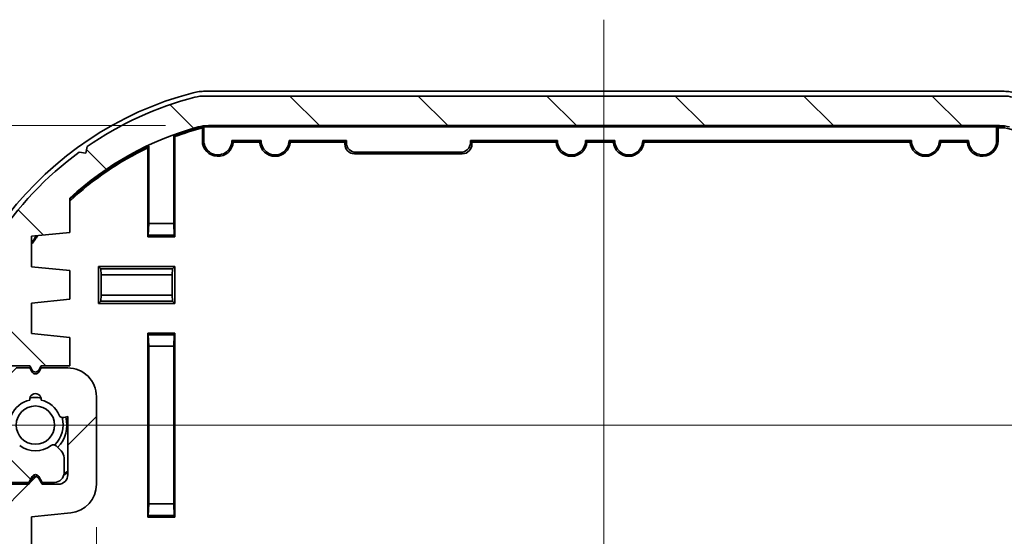
# Model space of a CAD drawing. Units: millimetres. Extents: x 14 to 2195, y 8 to 570.
# Drawn here: x 726 to 778, y 104 to 131 of the extents above; entities that cross this region are included whole.
import ezdxf

# ---------------------------------------------------------------- set-up
doc = ezdxf.new("R2010")
doc.units = ezdxf.units.MM
doc.layers.get('Defpoints').update_dxf_attribs({"lineweight": 25})
for name, color, linetype, lineweight in [('Centerline (ISO)', 131, 'Continuous', 18), ('Dimension (ISO)', 7, 'Continuous', 18), ('Dimension (ISO) @ 1', 7, 'Continuous', 18), ('Hatch (ISO)', 1, 'Continuous', 18), ('Visible (ISO)', 7, 'Continuous', 35), ('Visible Narrow (ISO)', 7, 'Continuous', 25)]:
    doc.layers.add(name, color=color, linetype=linetype, lineweight=lineweight)
doc.styles.add('Note Text (TK)', font='MS PGothic.ttf')
doc.dimstyles.new('Default - Method 1b (TK)', dxfattribs={"dimtxt": 2.5, "dimasz": 2.5, "dimexe": 1, "dimexo": 1.499999999999999, "dimgap": 1, "dimtad": 1, "dimrnd": 1e-08, "dimdsep": 46, "dimtxsty": 'Note Text (TK)', "dimblk": 'OPEN', "dimcen": 0.09, "dimdle": 5, "dimclrd": 100, "dimclre": 100, "dimclrt": 7, "dimadec": 1, "dimazin": 1, "dimtfac": 1, "dimtmove": 0, "dimatfit": 3, "dimldrblk": 'OPEN', "dimfxl": 1, "dimtolj": 1, "dimlwd": -1, "dimlwe": -1, "dimarcsym": 0})

# ---------------------------------------------------------------- blocks, each defined once
blk = doc.blocks.new('_Open')
at = {"color": 0, "linetype": 'ByBlock', "lineweight": -2}
for p, q in [((-1, 0.1666666666666666), (0, 0)), ((-1, -0.1666666666666666), (0, 0)), ((0, 0), (-1, 0))]:
    blk.add_line(p, q, dxfattribs=at)
blk = doc.blocks.new('*D45')
at = {"layer": 'Defpoints', "color": 0}
for p in [(736.3838856026177, 125.7502151217892), (705.4090984451399, 94.35021512178963), (736.3838856026177, 94.35021512178965)]:
    blk.add_point(p, dxfattribs=at)
at = {"layer": 'Dimension (ISO)', "color": 100}
for p, q in [((734.1338856026177, 125.7502151217892), (703.9090984451398, 125.7502151217892)), ((705.4090984451399, 122.0002151217892), (705.4090984451399, 98.10021512178965)), ((734.1338856026177, 94.35021512178963), (703.9090984451398, 94.35021512178963))]:
    blk.add_line(p, q, dxfattribs=at)
at = {"layer": 'Dimension (ISO)', "color": 100, "xscale": 3.75, "yscale": 3.75, "zscale": 3.75}
for p, rotation in [((705.4090984451399, 125.7502151217892), 90), ((705.4090984451399, 94.35021512178963), 270)]:
    blk.add_blockref('_Open', p, dxfattribs=dict(at, rotation=rotation))
at = {"layer": 'Dimension (ISO)', "color": 7, "insert": (702.0340984451396, 105.6290503490621), "char_height": 3.75, "attachment_point": 4, "rotation": 90, "style": 'Note Text (TK)'}
blk.add_mtext('\\A1;31.4', dxfattribs=at)
blk = doc.blocks.new('*D46')
at = {"layer": 'Defpoints', "color": 0}
for p in [(783.7188554820158, 108.5502151217895), (730.518855482016, 106.9476964649595), (783.7188554820158, 78.44769646495953)]:
    blk.add_point(p, dxfattribs=at)
at = {"layer": 'Dimension (ISO)', "color": 100}
for p, q in [((783.7188554820158, 106.3002151217895), (783.7188554820158, 76.94769646495955)), ((730.518855482016, 104.6976964649595), (730.518855482016, 76.94769646495955)), ((734.2688554820161, 78.44769646495953), (779.9688554820159, 78.44769646495953))]:
    blk.add_line(p, q, dxfattribs=at)
at = {"layer": 'Dimension (ISO)', "color": 100, "xscale": 3.75, "yscale": 3.75, "zscale": 3.75, "rotation": 180}
blk.add_blockref('_Open', (730.518855482016, 78.44769646495953), dxfattribs=at)
at = {"layer": 'Dimension (ISO)', "color": 100, "xscale": 3.75, "yscale": 3.75, "zscale": 3.75}
blk.add_blockref('_Open', (783.7188554820158, 78.44769646495953), dxfattribs=at)
at = {"layer": 'Dimension (ISO)', "color": 7, "insert": (752.7509577547432, 81.82269646495955), "char_height": 3.75, "attachment_point": 4, "style": 'Note Text (TK)'}
blk.add_mtext('\\A1;53.2', dxfattribs=at)
blk = doc.blocks.new('*D47')
at = {"layer": 'Defpoints', "color": 0}
for p in [(776.9688554820164, 124.1391223945408), (776.9688554820166, 95.96130784903829), (815.9688554820164, 95.9613078490383)]:
    blk.add_point(p, dxfattribs=at)
at = {"layer": 'Dimension (ISO)', "color": 100}
for p, q in [((779.2188554820165, 124.1391223945408), (817.4688554820162, 124.1391223945408)), ((815.9688554820164, 120.3891223945408), (815.9688554820164, 99.71130784903833)), ((779.2188554820166, 95.96130784903829), (817.4688554820162, 95.9613078490383))]:
    blk.add_line(p, q, dxfattribs=at)
at = {"layer": 'Dimension (ISO)', "color": 100, "xscale": 3.75, "yscale": 3.75, "zscale": 3.75}
for p, rotation in [((815.9688554820164, 124.1391223945408), 90), ((815.9688554820164, 95.9613078490383), 270)]:
    blk.add_blockref('_Open', p, dxfattribs=dict(at, rotation=rotation))
at = {"layer": 'Dimension (ISO)', "color": 7, "insert": (812.5938554820161, 105.6823173945167), "char_height": 3.75, "attachment_point": 4, "rotation": 90, "style": 'Note Text (TK)'}
blk.add_mtext('\\A1;28.2', dxfattribs=at)

msp = doc.modelspace()

# ---------------------------------------------------------------- hatches: boundary and pattern name
at = {"layer": 'Hatch (ISO)'}
h = msp.add_hatch(dxfattribs=at)
h.set_pattern_fill('ANSI31', color=256, scale=38.1, angle=90.00021045915, style=0)
h.set_pattern_definition([(135.0002104591499, (393.75, -4.00000000000001), (-3.367583675507217, -3.36760841524921), [])])
edge = h.paths.add_edge_path()
edge.add_line((787.0920605627729, 107.2698303640605), (787.2188554820161, 107.0502151217897))
edge.add_line((787.218855482016, 107.0502151217897), (787.9188554820239, 107.0502151217896))
edge.add_ellipse((787.9188554820236, 108.0502151217896), major_axis=(1.000000000000003, 2.887e-13), ratio=1, start_angle=270.0000000000002, end_angle=360.0000000003612)
edge.add_line((788.9188554820234, 108.0502151217962), (788.9188554820163, 109.130653242942))
edge.add_ellipse((788.4188554820164, 109.1306532429387), major_axis=(-3.2896e-12, 0.4999999999999893), ratio=1, start_angle=270, end_angle=344.9999999996925)
edge.add_line((788.5482650045672, 109.6136161560834), (788.403524639857, 109.6523992199195))
edge.add_ellipse((788.351760830837, 109.4592140546615), major_axis=(-0.1931851652579164, 0.0517638090201222), ratio=1, start_angle=270, end_angle=352.5863261984217)
edge.add_ellipse((786.918855482016, 110.0502151217895), major_axis=(-0.5147428649151241, -1.248014336063087), ratio=1, start_angle=35.1724142183416, end_angle=90, ccw=False)
edge.add_ellipse((786.918855482016, 108.7002151217895), major_axis=(0.0333333333333585, -0.2981423969999674), ratio=1, start_angle=257.2412595831047, end_angle=449.9999999999999, ccw=False)
edge.add_ellipse((786.918855482016, 110.0502151217895), major_axis=(-1.316666666666663, 0.2981423969999985), ratio=1, start_angle=35.17241421838702, end_angle=90.00000000000142, ccw=False)
edge.add_ellipse((785.4859501331957, 109.4592140546604), major_axis=(-0.0762582022098557, 0.184891012749997), ratio=1, start_angle=270.0000000000003, end_angle=352.5863261985715)
edge.add_line((785.4341863241748, 109.6523992199181), (785.2188554820161, 109.5947014946561))
edge.add_line((785.2188554820161, 109.5947014946561), (785.2188554820161, 112.6502151217895))
edge.add_ellipse((785.7188554820164, 112.6502151217895), major_axis=(-1.1e-15, 0.4999999999999983), ratio=1, start_angle=0, end_angle=90.00000000000011, ccw=False)
edge.add_line((785.7188554820164, 113.1502151217895), (786.568855482016, 113.1502151217896))
edge.add_line((786.568855482016, 113.1502151217896), (786.7456504012591, 112.8439973391405))
edge.add_ellipse((786.918855482016, 112.9439973391405), major_axis=(0.0999999999999979, -0.1732050807568885), ratio=1, start_angle=270.0000000000003, end_angle=389.9999999999692)
edge.add_line((787.092060562773, 112.8439973391404), (787.268855482016, 113.1502151217896))
edge.add_line((787.2688554820159, 113.1502151217896), (790.1768970858593, 113.1502151217897))
edge.add_line((790.1768970858593, 113.1502151217897), (790.3768970858595, 112.9502151217895))
edge.add_line((790.3768970858595, 112.9502151217895), (791.3768970858594, 112.9502151217896))
edge.add_line((791.3768970858594, 112.9502151217896), (791.5805874196134, 113.236187146068))
edge.add_ellipse((774.1188554820159, 110.0502151217897), major_axis=(-3.185972024278293, 17.46173193759746), ratio=1, start_angle=270.0000000000001, end_angle=290.8971912939328)
edge.add_line((789.2955775533387, 119.2550837884152), (788.9534249371757, 119.3338323629306))
edge.add_line((788.9534249371757, 119.3338323629306), (789.0321735116905, 119.6759849790936))
edge.add_ellipse((774.1188554820159, 110.0502151217898), major_axis=(14.91331802967449, 9.62576985730385), ratio=1, start_angle=1.43e-14, end_angle=20.89719129392694)
edge.add_line((784.61776763851, 124.3622849766437), (784.2715240646517, 124.3041030353076))
edge.add_line((784.2715240646517, 124.3041030353076), (784.2133421233146, 124.6503466091646))
edge.add_ellipse((774.1188554820156, 110.0502151217895), major_axis=(-14.60013148737507, 10.09448664129897), ratio=1, start_angle=270, end_angle=290.184215945617)
edge.add_ellipse((778.0558594190223, 125.3002151217918), major_axis=(-1.93650793650796, 0.499937007873821), ratio=1, start_angle=270, end_angle=284.4756484196798)
edge.add_line((778.0558594190225, 127.3002151217918), (736.1818515450099, 127.3002151217894))
edge.add_ellipse((736.1818515450107, 125.3002151217862), major_axis=(-1.999999999999966, -7.283e-13), ratio=1, start_angle=270.0000000000001, end_angle=284.4756484196441)
edge.add_ellipse((740.1188554820159, 110.050215121789), major_axis=(-17.1865079365082, -4.436940944879121), ratio=1, start_angle=270, end_angle=290.1842159456192)
edge.add_line((730.024368840717, 124.6503466091641), (729.9661868993803, 124.3041030353072))
edge.add_line((729.9661868993803, 124.3041030353072), (729.6199433255229, 124.3622849766437))
edge.add_ellipse((740.1188554820158, 110.0502151217892), major_axis=(-14.31206985485459, -10.49891215649305), ratio=1, start_angle=269.9999999999999, end_angle=290.8971912939322)
edge.add_line((725.2055374523409, 119.6759849790927), (725.284286026856, 119.3338323629302))
edge.add_line((725.284286026856, 119.3338323629302), (724.9421334106933, 119.2550837884148))
edge.add_ellipse((740.1188554820159, 110.0502151217891), major_axis=(-9.204868666625677, -15.17672207132272), ratio=1, start_angle=270, end_angle=290.897191293932)
edge.add_line((722.6571235444183, 113.2361871460678), (722.8608138781726, 112.9502151217898))
edge.add_line((722.8608138781726, 112.9502151217898), (722.5748418538943, 112.7465247880342))
edge.add_ellipse((740.1188554820159, 110.0502151217891), major_axis=(-2.696309666245093, -17.54401362812166), ratio=1, start_angle=270, end_angle=287.4746538572642)
edge.add_line((722.5748418538942, 107.3539054555445), (722.8608138781723, 107.1502151217889))
edge.add_line((722.8608138781724, 107.1502151217889), (723.9608138781743, 107.150215121786))
edge.add_line((723.9608138781743, 107.150215121786), (724.060813878174, 107.050215121786))
edge.add_line((724.060813878174, 107.0502151217861), (726.9688554820158, 107.0502151217891))
edge.add_line((726.9688554820158, 107.0502151217891), (727.145650401259, 107.3564329044383))
edge.add_ellipse((727.3188554820157, 107.2564329044382), major_axis=(0.1000000000000445, 0.1732050807568575), ratio=1, start_angle=330.00000000001467, end_angle=450.0000000000007, ccw=False)
edge.add_line((727.4920605627726, 107.3564329044382), (727.6688554820156, 107.0502151217891))
edge.add_line((727.6688554820156, 107.0502151217891), (728.318855482016, 107.0502151217896))
edge.add_ellipse((728.318855482016, 107.5502151217896), major_axis=(0.5000000000000006, 0), ratio=1, start_angle=269.9999999999995, end_angle=360.0000000000066)
edge.add_line((728.818855482016, 107.5502151217897), (728.8188554820159, 108.3431083406031))
edge.add_ellipse((728.318855482016, 108.3431083406031), major_axis=(1.11e-14, 0.499999999999976), ratio=1, start_angle=269.9999999999998, end_angle=315.0000000000253)
edge.add_line((728.672408872609, 108.6966617311964), (728.4057087379858, 108.9633618658194))
edge.add_ellipse((728.2642873817485, 108.821940509582), major_axis=(-0.1414213562373379, 0.1414213562372746), ratio=1, start_angle=269.9999999999999, end_angle=352.5863261985025)
edge.add_ellipse((727.3188554820157, 110.0502151217892), major_axis=(-1.069787565465109, -0.8234406868598664), ratio=1, start_angle=14.82734760296762, end_angle=89.99999999999977, ccw=False)
edge.add_ellipse((726.373423582283, 108.8219405095818), major_axis=(-0.1584870467355337, 0.1219912128681821), ratio=1, start_angle=269.9999999999999, end_angle=352.5863261985523)
edge.add_line((726.2320022260456, 108.9633618658191), (726.1274341257788, 108.858793765552))
edge.add_ellipse((725.986012769541, 109.0002151217893), major_axis=(-0.1414213562371725, -0.1414213562374567), ratio=1, start_angle=44.9999999999589, end_angle=89.99999999999972, ccw=False)
edge.add_line((725.9860127695413, 108.8002151217893), (725.3879356193595, 108.8002151217896))
edge.add_ellipse((725.3879356193595, 109.3002151217896), major_axis=(-0.5000000000000026, 2.309e-13), ratio=1, start_angle=2.9146015751446726, end_angle=90, ccw=False)
edge.add_ellipse((740.1188554820167, 110.050215121789), major_axis=(-0.7754237288128062, 15.23027307834026), ratio=1, start_angle=76.93275663564219, end_angle=90, ccw=False)
edge.add_ellipse((725.5998162576044, 112.6502151217891), major_axis=(0.0881355932199446, 0.492170821166562), ratio=1, start_angle=10.152641789148277, end_angle=90.0000000000021, ccw=False)
edge.add_line((725.5998162576046, 113.1502151217891), (727.0188554820156, 113.1502151217893))
edge.add_line((727.0188554820156, 113.1502151217893), (727.1456504012586, 112.9305998795183))
edge.add_ellipse((727.3188554820157, 113.0305998795183), major_axis=(-0.1732050807569108, -0.0999999999999646), ratio=1, start_angle=4.071e-13, end_angle=120.0000000000396)
edge.add_line((727.4920605627726, 112.9305998795184), (727.6188554820156, 113.1502151217887))
edge.add_line((727.6188554820156, 113.1502151217887), (729.1188554820162, 113.1502151217891))
edge.add_line((729.1188554820162, 113.1502151217891), (729.1188554820162, 114.6502151217886))
edge.add_line((729.1188554820162, 114.6502151217886), (727.1188554820162, 114.8502151217885))
edge.add_line((727.1188554820162, 114.8502151217885), (727.118855482016, 116.4502151217881))
edge.add_line((727.118855482016, 116.4502151217881), (729.1188554820162, 116.6502151217897))
edge.add_line((729.1188554820162, 116.6502151217897), (729.1188554820162, 118.1502151217892))
edge.add_line((729.1188554820162, 118.1502151217893), (727.1188554820162, 118.3502151217892))
edge.add_line((727.1188554820162, 118.3502151217892), (727.118855482016, 119.9502151217888))
edge.add_line((727.118855482016, 119.9502151217888), (729.1188554820155, 120.1502151217904))
edge.add_line((729.1188554820155, 120.1502151217904), (729.118855482015, 121.9430701196431))
edge.add_ellipse((740.1188554820159, 110.0502151217893), major_axis=(11.89285499785391, 11.0000000000009), ratio=1, start_angle=62.483180793129804, end_angle=90, ccw=False)
edge.add_ellipse((736.3838856026156, 123.7502151218171), major_axis=(1.929577464787206, 0.5260520956950332), ratio=1, start_angle=74.75030682897761, end_angle=90.00000000000051, ccw=False)
edge.add_line((736.3838856026175, 125.750215121817), (777.8538253614142, 125.7502151217892))
edge.add_ellipse((777.853825361416, 123.7502151218182), major_axis=(1.999999999999923, 1.8274e-12), ratio=1, start_angle=74.7503068289821, end_angle=89.99999999999972, ccw=False)
edge.add_ellipse((774.1188554820158, 110.0502151217893), major_axis=(15.62957746478841, -4.261021975087464), ratio=1, start_angle=62.4831807931248, end_angle=90, ccw=False)
edge.add_line((785.1188554820176, 121.9430701196426), (785.1188554820155, 120.1502151217906))
edge.add_line((785.1188554820155, 120.1502151217906), (787.1188554820155, 119.9502151217889))
edge.add_line((787.1188554820155, 119.9502151217889), (787.1188554820155, 118.3502151217894))
edge.add_line((787.1188554820155, 118.3502151217894), (785.1188554820155, 118.1502151217894))
edge.add_line((785.1188554820155, 118.1502151217894), (785.1188554820155, 116.6502151217899))
edge.add_line((785.1188554820155, 116.6502151217899), (787.1188554820155, 116.4502151217882))
edge.add_line((787.1188554820155, 116.4502151217883), (787.1188554820155, 114.850215121789))
edge.add_line((787.1188554820155, 114.850215121789), (785.069599903483, 114.6452895639341))
edge.add_ellipse((785.2188554820157, 113.1527337786192), major_axis=(-1.49255578531486, -0.1492555785327187), ratio=0.9999999999999998, start_angle=269.9999999999998, end_angle=354.2894068624536)
edge.add_line((783.7188554820158, 113.1527337786192), (783.7188554820158, 108.5502151217895))
edge.add_ellipse((785.2188554820159, 108.5502151217895), major_axis=(4.4e-15, -1.500000000000003), ratio=1, start_angle=270, end_angle=360.0000000000083)
edge.add_line((785.2188554820161, 107.0502151217895), (786.6188554820159, 107.05021512179))
edge.add_line((786.6188554820159, 107.05021512179), (786.7456504012591, 107.2698303640605))
edge.add_ellipse((786.9188554820159, 107.1698303640604), major_axis=(0.0999999999999979, 0.1732050807568885), ratio=1, start_angle=329.9999999999997, end_angle=450.00000000000097, ccw=False)
h = msp.add_hatch(dxfattribs=at)
h.set_pattern_fill('ANSI31', color=256, scale=38.1, style=0)
h.set_pattern_definition([(45, (393.75, -4.00000000000001), (-3.367596045400933, 3.367596045400933), [])])
edge = h.paths.add_edge_path()
edge.add_line((727.145650401259, 112.8305998795183), (727.0188554820159, 113.0502151217891))
edge.add_line((727.0188554820159, 113.0502151217891), (726.318855482008, 113.0502151217892))
edge.add_ellipse((726.3188554820081, 112.0502151217892), major_axis=(-1.000000000000003, -2.887e-13), ratio=1, start_angle=270, end_angle=360.0000000003612)
edge.add_line((725.3188554820082, 112.0502151217826), (725.3188554820154, 110.9697770006368))
edge.add_ellipse((725.8188554820151, 110.96977700064), major_axis=(3.2896e-12, -0.4999999999999893), ratio=1, start_angle=270, end_angle=344.9999999996925)
edge.add_line((725.6894459594645, 110.4868140874954), (725.8341863241747, 110.4480310236592))
edge.add_ellipse((725.8859501331947, 110.6412161889172), major_axis=(0.1931851652579164, -0.0517638090201222), ratio=1, start_angle=269.9999999999987, end_angle=352.5863261984217)
edge.add_ellipse((727.3188554820157, 110.0502151217892), major_axis=(0.5147428649151241, 1.248014336063087), ratio=1, start_angle=35.1724142183416, end_angle=90, ccw=False)
edge.add_ellipse((727.3188554820157, 111.4002151217893), major_axis=(-0.0333333333333585, 0.2981423969999674), ratio=1, start_angle=257.2412595831047, end_angle=450, ccw=False)
edge.add_ellipse((727.3188554820157, 110.0502151217892), major_axis=(1.316666666666663, -0.2981423969999985), ratio=1, start_angle=35.17241421838702, end_angle=90.00000000000142, ccw=False)
edge.add_ellipse((728.751760830836, 110.6412161889184), major_axis=(0.0762582022098557, -0.184891012749997), ratio=1, start_angle=269.9999999999999, end_angle=352.5863261985715)
edge.add_line((728.8035246398567, 110.4480310236606), (729.0188554820154, 110.5057287489227))
edge.add_line((729.0188554820156, 110.5057287489227), (729.0188554820156, 107.4502151217892))
edge.add_ellipse((728.5188554820154, 107.4502151217892), major_axis=(1.1e-15, -0.4999999999999983), ratio=1, start_angle=0, end_angle=90, ccw=False)
edge.add_line((728.5188554820154, 106.9502151217892), (727.6688554820156, 106.9502151217892))
edge.add_line((727.6688554820156, 106.9502151217892), (727.4920605627726, 107.2564329044383))
edge.add_ellipse((727.3188554820157, 107.1564329044383), major_axis=(-0.0999999999999979, 0.1732050807568885), ratio=1, start_angle=270, end_angle=389.9999999999692)
edge.add_line((727.1456504012588, 107.2564329044384), (726.9688554820158, 106.9502151217892))
edge.add_line((726.9688554820158, 106.9502151217892), (724.0608138781724, 106.9502151217891))
edge.add_line((724.0608138781724, 106.9502151217891), (723.860813878172, 107.1502151217893))
edge.add_line((723.860813878172, 107.1502151217893), (722.8608138781724, 107.1502151217891))
edge.add_line((722.8608138781724, 107.1502151217892), (722.6571235444183, 106.8642430975108))
edge.add_ellipse((740.1188554820158, 110.0502151217891), major_axis=(3.185972024278293, -17.46173193759746), ratio=1, start_angle=270.0000000000001, end_angle=290.8971912939328)
edge.add_line((724.9421334106931, 100.8453464551636), (725.284286026856, 100.7665978806482))
edge.add_line((725.284286026856, 100.7665978806482), (725.2055374523412, 100.4244452644851))
edge.add_ellipse((740.1188554820158, 110.050215121789), major_axis=(-14.91331802967449, -9.62576985730385), ratio=1, start_angle=1.79e-14, end_angle=20.89719129392697)
edge.add_line((729.6199433255217, 95.73814526693513), (729.96618689938, 95.79632720827122))
edge.add_line((729.96618689938, 95.79632720827124), (730.024368840717, 95.4500836344142))
edge.add_ellipse((740.1188554820159, 110.0502151217892), major_axis=(14.60013148737507, -10.09448664129897), ratio=1, start_angle=270, end_angle=290.184215945617)
edge.add_ellipse((736.1818515450094, 94.800215121787), major_axis=(1.93650793650796, -0.499937007873821), ratio=1, start_angle=269.9999999999997, end_angle=284.4756484196798)
edge.add_line((736.1818515450092, 92.80021512178699), (778.0558594190218, 92.80021512178944))
edge.add_ellipse((778.055859419021, 94.80021512179259), major_axis=(1.999999999999966, 7.283e-13), ratio=1, start_angle=270, end_angle=284.4756484196441)
edge.add_ellipse((774.1188554820156, 110.0502151217898), major_axis=(17.1865079365082, 4.436940944879121), ratio=1, start_angle=270, end_angle=290.1842159456192)
edge.add_line((784.2133421233146, 95.45008363441472), (784.2715240646514, 95.7963272082716))
edge.add_line((784.2715240646514, 95.7963272082716), (784.6177676385089, 95.73814526693506))
edge.add_ellipse((774.1188554820159, 110.0502151217896), major_axis=(14.31206985485459, 10.49891215649305), ratio=1, start_angle=269.9999999999999, end_angle=290.8971912939322)
edge.add_line((789.0321735116906, 100.4244452644861), (788.9534249371757, 100.7665978806486))
edge.add_line((788.9534249371757, 100.7665978806485), (789.2955775533384, 100.845346455164))
edge.add_ellipse((774.1188554820156, 110.0502151217896), major_axis=(9.204868666625677, 15.17672207132272), ratio=1, start_angle=270, end_angle=290.897191293932)
edge.add_line((791.5805874196133, 106.864243097511), (791.3768970858591, 107.150215121789))
edge.add_line((791.3768970858591, 107.150215121789), (791.6628691101374, 107.3539054555445))
edge.add_ellipse((774.1188554820156, 110.0502151217896), major_axis=(2.696309666245093, 17.54401362812166), ratio=1, start_angle=270, end_angle=287.4746538572642)
edge.add_line((791.6628691101375, 112.7465247880342), (791.3768970858594, 112.9502151217898))
edge.add_line((791.3768970858594, 112.9502151217898), (790.2768970858573, 112.9502151217928))
edge.add_line((790.2768970858573, 112.9502151217928), (790.1768970858577, 113.0502151217927))
edge.add_line((790.1768970858577, 113.0502151217927), (787.2688554820159, 113.0502151217896))
edge.add_line((787.268855482016, 113.0502151217896), (787.092060562773, 112.7439973391405))
edge.add_ellipse((786.918855482016, 112.8439973391405), major_axis=(-0.1000000000000445, -0.1732050807568575), ratio=1, start_angle=330.00000000001467, end_angle=450.0000000000007, ccw=False)
edge.add_line((786.7456504012591, 112.7439973391405), (786.568855482016, 113.0502151217896))
edge.add_line((786.568855482016, 113.0502151217896), (785.9188554820157, 113.0502151217892))
edge.add_ellipse((785.9188554820157, 112.5502151217892), major_axis=(-0.5000000000000006, 0), ratio=1, start_angle=270, end_angle=360.0000000000066)
edge.add_line((785.4188554820157, 112.5502151217891), (785.4188554820158, 111.7573219029758))
edge.add_ellipse((785.9188554820158, 111.7573219029757), major_axis=(-1.11e-14, -0.499999999999976), ratio=1, start_angle=269.9999999999998, end_angle=315.0000000000253)
edge.add_line((785.5653020914227, 111.4037685123823), (785.8320022260459, 111.1370683777594))
edge.add_ellipse((785.9734235822831, 111.2784897339967), major_axis=(0.1414213562373379, -0.1414213562372746), ratio=1, start_angle=269.9999999999999, end_angle=352.5863261985025)
edge.add_ellipse((786.918855482016, 110.0502151217895), major_axis=(1.069787565465109, 0.8234406868598664), ratio=1, start_angle=14.82734760296762, end_angle=90, ccw=False)
edge.add_ellipse((787.8642873817487, 111.278489733997), major_axis=(0.1584870467355337, -0.1219912128681821), ratio=1, start_angle=270.0000000000003, end_angle=352.5863261985523)
edge.add_line((788.0057087379862, 111.1370683777597), (788.1102768382531, 111.2416364780268))
edge.add_ellipse((788.2516981944905, 111.1002151217895), major_axis=(0.1414213562371725, 0.1414213562374567), ratio=1, start_angle=44.9999999999589, end_angle=89.99999999999972, ccw=False)
edge.add_line((788.2516981944904, 111.3002151217895), (788.8497753446723, 111.3002151217892))
edge.add_ellipse((788.8497753446721, 110.8002151217892), major_axis=(0.5000000000000026, -2.309e-13), ratio=1, start_angle=2.9146015751446726, end_angle=90, ccw=False)
edge.add_ellipse((774.1188554820151, 110.0502151217897), major_axis=(0.7754237288128062, -15.23027307834026), ratio=1, start_angle=76.93275663564219, end_angle=90, ccw=False)
edge.add_ellipse((788.6378947064273, 107.4502151217896), major_axis=(-0.0881355932199446, -0.492170821166562), ratio=1, start_angle=10.152641789148277, end_angle=90.00000000000199, ccw=False)
edge.add_line((788.6378947064271, 106.9502151217896), (787.2188554820161, 106.9502151217895))
edge.add_line((787.2188554820161, 106.9502151217895), (787.092060562773, 107.1698303640604))
edge.add_ellipse((786.918855482016, 107.0698303640605), major_axis=(0.1732050807569108, 0.0999999999999646), ratio=1, start_angle=4.071e-13, end_angle=120.0000000000396)
edge.add_line((786.7456504012591, 107.1698303640604), (786.6188554820161, 106.95021512179))
edge.add_line((786.6188554820162, 106.95021512179), (785.1188554820156, 106.9502151217896))
edge.add_line((785.1188554820155, 106.9502151217896), (785.1188554820155, 105.4502151217902))
edge.add_line((785.1188554820155, 105.4502151217902), (787.1188554820155, 105.2502151217902))
edge.add_line((787.1188554820156, 105.2502151217903), (787.1188554820158, 103.6502151217907))
edge.add_line((787.1188554820156, 103.6502151217907), (785.1188554820155, 103.450215121789))
edge.add_line((785.1188554820155, 103.450215121789), (785.1188554820155, 101.9502151217895))
edge.add_line((785.1188554820155, 101.9502151217895), (787.1188554820155, 101.7502151217896))
edge.add_line((787.1188554820156, 101.7502151217896), (787.1188554820158, 100.15021512179))
edge.add_line((787.1188554820156, 100.15021512179), (785.1188554820162, 99.9502151217884))
edge.add_line((785.1188554820162, 99.95021512178839), (785.1188554820167, 98.15736012393567))
edge.add_ellipse((774.1188554820158, 110.0502151217895), major_axis=(-11.89285499785391, -11.0000000000009), ratio=1, start_angle=62.483180793129804, end_angle=90, ccw=False)
edge.add_ellipse((777.853825361416, 96.3502151217617), major_axis=(-1.929577464787206, -0.5260520956950332), ratio=1, start_angle=74.75030682897761, end_angle=90.00000000000051, ccw=False)
edge.add_line((777.8538253614142, 94.35021512176176), (736.3838856026175, 94.35021512178963))
edge.add_ellipse((736.3838856026156, 96.35021512176061), major_axis=(-1.999999999999923, -1.8274e-12), ratio=1, start_angle=74.75030682898188, end_angle=89.99999999999977, ccw=False)
edge.add_ellipse((740.1188554820159, 110.0502151217895), major_axis=(-15.62957746478841, 4.261021975087464), ratio=1, start_angle=62.4831807931248, end_angle=90, ccw=False)
edge.add_line((729.118855482014, 98.15736012393619), (729.1188554820162, 99.95021512178823))
edge.add_line((729.1188554820162, 99.95021512178823), (727.1188554820162, 100.1502151217898))
edge.add_line((727.1188554820162, 100.1502151217898), (727.1188554820162, 101.7502151217894))
edge.add_line((727.1188554820162, 101.7502151217894), (729.1188554820162, 101.9502151217893))
edge.add_line((729.1188554820162, 101.9502151217893), (729.1188554820162, 103.4502151217889))
edge.add_line((729.1188554820162, 103.4502151217889), (727.1188554820162, 103.6502151217906))
edge.add_line((727.1188554820162, 103.6502151217905), (727.1188554820162, 105.2502151217897))
edge.add_line((727.1188554820162, 105.2502151217897), (729.1681110605487, 105.4551406796446))
edge.add_ellipse((729.018855482016, 106.9476964649595), major_axis=(1.49255578531486, 0.1492555785327187), ratio=0.9999999999999998, start_angle=269.9999999999998, end_angle=354.2894068624536)
edge.add_line((730.5188554820159, 106.9476964649595), (730.5188554820159, 111.5502151217893))
edge.add_ellipse((729.0188554820159, 111.5502151217892), major_axis=(-4.4e-15, 1.500000000000003), ratio=1, start_angle=270, end_angle=360.0000000000083)
edge.add_line((729.0188554820156, 113.0502151217892), (727.6188554820158, 113.0502151217888))
edge.add_line((727.6188554820158, 113.0502151217888), (727.4920605627726, 112.8305998795183))
edge.add_ellipse((727.3188554820158, 112.9305998795183), major_axis=(-0.0999999999999979, -0.1732050807568885), ratio=1, start_angle=329.9999999999997, end_angle=450.0000000000004, ccw=False)

# ---------------------------------------------------------------- linework, layer by layer
at = {"layer": 'Centerline (ISO)', "linetype": 'Continuous'}
for p, q in [((757.1188554820159, 131.3002151217894), (757.1188554820162, 88.80021512178942)), ((718.3688554820159, 110.0502151217892), (795.868855482016, 110.0502151217896))]:
    msp.add_line(p, q, dxfattribs=at)
at = {"layer": 'Visible (ISO)'}
for p, q in [((736.2135356574111, 127.5502151217893), (778.0241753066209, 127.5502151217895)), ((778.0558594190225, 127.3002151217893), (736.1818515450099, 127.3002151217893)), ((736.0702823472918, 124.9502151217893), (736.0702823472918, 125.6214062388484)), ((736.1313750745405, 125.7002151217893), (777.7188554820159, 125.7002151217895)), ((736.1313750745405, 125.7002151217893), (736.1488301394688, 125.6827600568611)), ((736.1488301394688, 125.6827600568611), (777.7014004170878, 125.6827600568612)), ((736.1488301394688, 124.9502151217893), (736.1488301394688, 125.6827600568611)), ((736.3838856026175, 125.7502151217892), (777.8538253614142, 125.7502151217892)), ((777.7188554820159, 125.7002151217895), (777.7014004170878, 125.6827600568612)), ((777.7014004170878, 125.6827600568612), (777.7014004170878, 124.9502151217895)), ((777.7188554820159, 125.7002151217895), (778.1063351727103, 125.7002151774276)), ((777.7188554820159, 125.7002151217895), (777.7799482092647, 125.6391223945407)), ((778.0986672206515, 125.639122486042), (777.7799482092647, 125.6391223945407)), ((777.7799482092647, 125.6391223945407), (777.7799482092647, 124.9502151217895)), ((778.1063351727103, 125.7002151774276), (778.0986672206515, 125.639122486042)), ((734.568855482016, 120.6147092160656), (734.568855482016, 125.216625376032)), ((734.6299482092647, 125.1738666048908), (734.6299482092647, 119.9211223945405)), ((739.1490381284511, 124.9676701867175), (737.6137120206301, 124.9676701867175)), ((743.618855482016, 124.9676701867175), (740.61371202063, 124.9676701867175)), ((743.5403076898389, 124.8891223945406), (743.618855482016, 124.9676701867175)), ((743.618855482016, 124.9676701867175), (743.618855482016, 124.8501389693675)), ((750.118855482016, 124.9676701867176), (750.1974032741929, 124.8891223945406)), ((750.118855482016, 124.8501389693675), (750.118855482016, 124.9676701867176)), ((754.6865185359266, 124.9676701867176), (750.118855482016, 124.9676701867176)), ((757.6865185359266, 124.9676701867176), (756.1511924281054, 124.9676701867176)), ((773.2365185359265, 124.9676701867177), (759.1511924281054, 124.9676701867176)), ((776.2365185359265, 124.9676701867177), (774.7011924281054, 124.9676701867177)), ((730.024368840717, 124.6503466091641), (729.9661868993803, 124.3041030353072)), ((733.2077627547671, 119.9211223945405), (733.2077627547671, 124.5791426302654)), ((733.2688554820159, 124.6755356310978), (733.268855482016, 120.6147092160656)), ((739.0725864180467, 124.8891223945405), (737.6901637310345, 124.8891223945405)), ((743.5403076898389, 124.8891223945406), (740.6901637310345, 124.8891223945405)), ((743.5403076898389, 124.7715911771905), (743.5403076898389, 124.8891223945406)), ((750.1974032741929, 124.8891223945406), (750.1974032741929, 124.7715911771906)), ((754.6100668255222, 124.8891223945406), (750.1974032741929, 124.8891223945406)), ((757.6100668255222, 124.8891223945406), (756.2276441385098, 124.8891223945406)), ((773.1600668255221, 124.8891223945407), (759.22764413851, 124.8891223945406)), ((776.1600668255221, 124.8891223945407), (774.7776441385099, 124.8891223945407)), ((729.9661868993803, 124.3041030353072), (729.6199433255229, 124.3622849766437)), ((749.6974794266147, 124.2716673296124), (744.0402315374171, 124.2716673296124)), ((744.1187793295942, 124.3502151217893), (749.6189316344377, 124.3502151217894)), ((729.1188554820155, 120.1502151217904), (729.118855482015, 121.9430701196431)), ((733.268855482016, 120.6147092160656), (733.2383509811212, 120.012961698606)), ((734.568855482016, 120.6147092160656), (733.268855482016, 120.6147092160656)), ((734.5993599829106, 120.012961698606), (734.568855482016, 120.6147092160656)), ((727.118855482016, 119.9502151217888), (729.1188554820155, 120.1502151217904)), ((727.1188554820162, 118.3502151217892), (727.118855482016, 119.9502151217888)), ((733.2383509811212, 120.012961698606), (733.2077627547671, 119.9211223945405)), ((734.6299482092647, 119.9211223945405), (733.2077627547671, 119.9211223945405)), ((733.2383509811212, 120.012961698606), (734.5993599829106, 120.012961698606)), ((734.5993599829106, 120.012961698606), (734.6299482092647, 119.9211223945405)), ((729.1188554820162, 118.1502151217893), (727.1188554820162, 118.3502151217892)), ((730.6299482092647, 118.3711223945405), (730.7531280374919, 118.2479425663133)), ((730.6299482092647, 116.4211223945405), (730.6299482092647, 118.3711223945405)), ((730.6299482092647, 118.3711223945405), (734.6299482092647, 118.3711223945405)), ((734.5067683810375, 118.2479425663133), (730.7531280374919, 118.2479425663133)), ((730.7531280374919, 118.2479425663133), (730.7688288243648, 117.9322417794404)), ((734.4910675941646, 117.9322417794405), (734.5067683810375, 118.2479425663133)), ((734.6299482092647, 118.3711223945405), (734.5067683810375, 118.2479425663133)), ((734.6299482092647, 118.3711223945405), (734.6299482092647, 116.4211223945405)), ((729.1188554820162, 116.6502151217897), (729.1188554820162, 118.1502151217893)), ((730.7688288243648, 117.9322417794404), (734.4910675941646, 117.9322417794405)), ((730.7688288243648, 116.8600030096406), (730.7688288243648, 117.9322417794404)), ((734.4910675941646, 117.9322417794405), (734.4910675941646, 116.8600030096406)), ((727.118855482016, 116.4502151217881), (729.1188554820162, 116.6502151217897)), ((730.7688288243648, 116.8600030096406), (730.7531280374919, 116.5443022227677)), ((734.4910675941646, 116.8600030096406), (730.7688288243648, 116.8600030096406)), ((734.5067683810375, 116.5443022227677), (734.4910675941646, 116.8600030096406)), ((727.1188554820162, 114.8502151217885), (727.118855482016, 116.4502151217881)), ((730.6299482092647, 116.4211223945405), (730.7531280374919, 116.5443022227677)), ((734.6299482092647, 116.4211223945405), (730.6299482092647, 116.4211223945405)), ((730.7531280374919, 116.5443022227677), (734.5067683810375, 116.5443022227677)), ((734.6299482092647, 116.4211223945405), (734.5067683810375, 116.5443022227677)), ((729.1188554820162, 114.6502151217886), (727.1188554820162, 114.8502151217885)), ((729.1188554820162, 113.1502151217891), (729.1188554820162, 114.6502151217886)), ((733.2383509811212, 114.7844685449725), (733.2077627547671, 114.876307849038)), ((733.2077627547671, 114.876307849038), (733.2077627547674, 105.2241223945405)), ((734.6299482092647, 114.876307849038), (733.2077627547671, 114.876307849038)), ((733.2383509811212, 114.7844685449725), (733.268855482016, 114.1827210275129)), ((734.5993599829108, 114.7844685449725), (733.2383509811212, 114.7844685449725)), ((734.568855482016, 114.182721027513), (734.5993599829108, 114.7844685449725)), ((734.5993599829108, 114.7844685449725), (734.6299482092647, 114.876307849038)), ((734.6299482092649, 105.2241223945405), (734.6299482092647, 114.876307849038)), ((733.268855482016, 114.1827210275129), (733.268855482016, 105.9177092160656)), ((733.268855482016, 114.1827210275129), (734.568855482016, 114.182721027513)), ((734.568855482016, 105.9177092160656), (734.568855482016, 114.182721027513)), ((725.5998162576046, 113.1502151217891), (727.0188554820156, 113.1502151217893)), ((727.0188554820159, 113.0502151217891), (726.3188554820078, 113.0502151217892)), ((727.0188554820156, 113.1502151217893), (727.1456504012586, 112.9305998795183)), ((727.145650401259, 112.8305998795183), (727.0188554820159, 113.0502151217891)), ((727.4920605627726, 112.9305998795184), (727.6188554820156, 113.1502151217887)), ((727.6188554820158, 113.0502151217888), (727.4920605627727, 112.8305998795183)), ((727.6188554820156, 113.1502151217887), (729.1188554820162, 113.1502151217891)), ((729.0188554820156, 113.0502151217892), (727.6188554820158, 113.0502151217888)), ((730.518855482016, 106.9476964649595), (730.5188554820159, 111.5502151217892)), ((728.8035246398568, 110.4480310236606), (729.0188554820156, 110.5057287489227)), ((729.0188554820156, 110.5057287489227), (729.0188554820156, 107.4502151217892)), ((728.672408872609, 108.6966617311964), (728.405708737986, 108.9633618658194)), ((728.818855482016, 107.5502151217897), (728.8188554820158, 108.343108340603)), ((726.9688554820156, 107.0502151217891), (727.1456504012588, 107.3564329044383)), ((727.4920605627726, 107.3564329044383), (727.6688554820156, 107.0502151217891)), ((724.060813878174, 107.0502151217861), (726.9688554820156, 107.0502151217891)), ((726.9688554820159, 106.9502151217892), (724.0608138781724, 106.9502151217891)), ((727.145650401259, 107.2564329044383), (726.9688554820159, 106.9502151217892)), ((727.6688554820156, 106.9502151217892), (727.4920605627726, 107.2564329044383)), ((727.6688554820156, 107.0502151217891), (728.318855482016, 107.0502151217896)), ((728.5188554820154, 106.9502151217892), (727.6688554820156, 106.9502151217892)), ((733.268855482016, 105.9177092160656), (733.2383509811212, 105.315961698606)), ((734.568855482016, 105.9177092160656), (733.268855482016, 105.9177092160656)), ((734.5993599829108, 105.315961698606), (734.568855482016, 105.9177092160656)), ((727.1188554820162, 105.2502151217897), (729.1681110605487, 105.4551406796446)), ((733.2383509811212, 105.315961698606), (733.2077627547674, 105.2241223945405)), ((733.2383509811212, 105.315961698606), (734.5993599829108, 105.315961698606)), ((734.5993599829108, 105.315961698606), (734.6299482092649, 105.2241223945405)), ((727.1188554820162, 103.6502151217905), (727.1188554820162, 105.2502151217897)), ((733.2077627547674, 105.2241223945405), (734.6299482092649, 105.2241223945405))]:
    msp.add_line(p, q, dxfattribs=at)
msp.add_circle((727.318855482016, 110.0502151217892), 1.005000000000001, dxfattribs=at)
for centre, radius, start, end in [((740.1188554820159, 110.0502151217893), 18, 104.5918298689102, 255.4081701310899), ((740.1188554820159, 110.0502151217891), 17.75, 104.4756484196786, 124.6598643652992), ((736.1818515450107, 125.3002151217862), 2, 90.0000000000228, 104.4756484196652), ((778.0558594190223, 125.3002151217918), 2, 75.524351580318, 89.99999999999675), ((740.1188554820159, 110.0502151217892), 16.2, 105.2496931708161, 132.7665123776892), ((740.1188554820159, 110.0502151217893), 16.15, 104.2943119106027, 110.0996068523005), ((740.1188554820159, 110.0502151217893), 16.08890727275124, 104.5744348655865, 109.9476226538317), ((736.3838856026156, 123.750215121817), 2, 89.99999999994789, 105.2496931709713), ((777.853825361416, 123.7502151218181), 2, 74.75030682903545, 90.00000000005213), ((774.1188554820159, 110.0502151217895), 16.08890727275123, 70.05237734616841, 75.67843532918539), ((736.8813750745405, 124.9502151217893), 0.8110927272487622, 180, 355.6803043974977), ((736.8813750745405, 124.9502151217893), 0.732544935071783, 180, 1.365371823877687), ((739.8813750745405, 124.9502151217893), 0.7325449350717799, 178.6346281761223, 1.365371823877687), ((755.4188554820159, 124.9502151217894), 0.7325449350717799, 178.6346281761223, 1.365371823877687), ((758.4188554820159, 124.9502151217894), 0.732544935071788, 178.6346281761244, 1.365371823877687), ((773.9688554820158, 124.9502151217895), 0.7325449350717799, 178.6346281761223, 1.365371823877687), ((776.9688554820159, 124.9502151217895), 0.811092727248759, 184.3196956025022, 0), ((776.9688554820159, 124.9502151217895), 0.73254493507178, 178.6346281761223, 0), ((740.1188554820159, 110.0502151217893), 16.15, 115.0967848933156, 132.930799507404), ((740.1188554820159, 110.0502151217893), 16.08890727275123, 115.4394100462784, 133.1335238849997), ((739.8813750745405, 124.9502151217893), 0.8110927272487591, 184.3196956025041, 355.6803043974977), ((755.4188554820159, 124.9502151217894), 0.8110927272487591, 184.3196956025041, 355.6803043974977), ((758.4188554820159, 124.9502151217894), 0.811092727248768, 184.3196956025041, 355.680304397498), ((773.9688554820158, 124.9502151217895), 0.8110927272487591, 184.3196956025022, 355.6803043974977), ((740.1188554820159, 110.0502151217891), 17.75, 126.2626730713661, 147.159864365298), ((740.1188554820159, 110.0502151217893), 16.08890727275124, 141.868198657287, 143.9019685126469), ((740.1188554820159, 110.0502151217893), 16.14999999999999, 142.0759917602928, 143.6057706327687), ((727.318855482016, 110.0502151217892), 3.011092727248762, 94.62887758958725, 95.67735612062), ((727.318855482016, 110.0502151217892), 3.011092727248763, 84.32264387938655, 85.37112241042583), ((729.0188554820159, 111.5502151217892), 1.5, 0, 90.00000000000651), ((727.318855482016, 110.0502151217892), 2.95, 94.0648640792323, 95.13989128644167), ((727.3188554820157, 113.0305998795183), 0.2000000000000001, 209.9999999999891, 330.0000000000313), ((727.3188554820158, 112.9305998795183), 0.2, 210.0000000000072, 330.0000000000001), ((727.318855482016, 110.0502151217892), 2.95, 84.86010871356817, 85.93513592078077), ((727.3188554820157, 111.4002151217893), 0.3, 353.6206297915527, 186.3793702084486), ((727.318855482016, 110.0502151217892), 1.45, 78.39729992347506, 101.6027000765548), ((727.3188554820157, 110.0502151217892), 1.349999999999999, 102.7587404168867, 157.5863261985455), ((727.3188554820157, 110.0502151217892), 1.35, 22.41367380150056, 77.24125958311326), ((727.318855482016, 110.0502151217892), 1.65, 315.000000000001, 15.00000000001943), ((728.751760830836, 110.6412161889184), 0.2, 202.4136738015147, 285.0000000000924), ((727.318855482016, 110.0502151217892), 1.45, 314.209638735135, 15.79036126488708), ((727.3188554820157, 110.0502151217892), 1.349999999999999, 232.4136738014925, 307.5863261985239), ((728.2642873817485, 108.821940509582), 0.2, 45.00000000002212, 127.5863261985202), ((728.3188554820159, 108.343108340603), 0.5, 0, 45.00000000002259), ((727.3188554820157, 107.2564329044382), 0.2, 29.99999999999584, 149.9999999999771), ((727.3188554820157, 107.1564329044383), 0.2, 29.99999999999993, 149.9999999999705), ((728.318855482016, 107.5502151217896), 0.5, 270, 0), ((728.5188554820154, 107.4502151217892), 0.5, 270, 0), ((727.318855482016, 110.0502151217892), 3.011092727248763, 299.5629195188582, 304.3730678605466), ((727.318855482016, 110.0502151217892), 2.95, 300.5239688564418, 305.1887028463108), ((727.318855482016, 110.0502151217892), 3.011092727248761, 263.4216056942658, 264.4626020206597), ((727.318855482016, 110.0502151217892), 2.95, 263.9366174723997, 265.0035839538909), ((727.318855482016, 110.0502151217892), 2.950000000000001, 274.9964160460993, 276.0633825275872), ((727.318855482016, 110.0502151217892), 3.011092727248762, 275.5373979793305, 276.5783943057244), ((729.018855482016, 106.9476964649595), 1.5, 275.7105931375464, 0)]:
    msp.add_arc(centre, radius, start, end, dxfattribs=at)
for centre, major_axis, start_param, end_param in [((744.0403838538609, 124.7717434936343), (-0.353661094584792, -0.3536610945847891), 5.497939437029708, 7.068431177329525), ((744.1189316460379, 124.8502912858113), (-0.353661094584792, -0.3536610945847891), 5.497939437029708, 7.068431177329525), ((749.618779317994, 124.8502912858113), (0.3536610945847907, -0.3536610945847905), 5.49793943702965, 7.068431177329414), ((749.697327110171, 124.7717434936343), (0.3536610945847907, -0.3536610945847905), 5.49793943702965, 7.068431177329414)]:
    msp.add_ellipse(centre, major_axis=major_axis, ratio=0.9996954598818873, start_param=start_param, end_param=end_param, dxfattribs=at)
for points, knots in [([(735.5840909205466, 127.4696270054334), (735.6867204877394, 127.4963443784583), (735.7910562328289, 127.5164914876164), (736.0014393565531, 127.5434269413963), (736.1074854527169, 127.5502151218391), (736.2135356574111, 127.5502151217893)], [0, 0, 0, 0, 0.0318150616456781, 0.0318150616456781, 0.0636301232525911, 0.0636301232525911, 0.0636301232525911, 0.0636301232525911]), ([(778.0241753066209, 127.5502151217895), (778.1302255113151, 127.5502151218394), (778.2362716074786, 127.5434269413965), (778.446654731203, 127.5164914876166), (778.5509904762924, 127.4963443784584), (778.6536200434851, 127.4696270054336)], [0, 0, 0, 0, 0.0318150614082351, 0.0318150614082351, 0.0636301228552275, 0.0636301228552275, 0.0636301228552275, 0.0636301228552275])]:
    msp.add_open_spline(points, degree=3, knots=knots, dxfattribs=at)
for points in [[(736.1313750745406, 125.7002151217891), (736.1007516052317, 125.6608106800495), (736.0702823472918, 125.6214062388484)], [(734.568855482016, 125.2166253760322), (734.5994449653381, 125.1952459910776), (734.6299482092647, 125.1738666048908)], [(737.6137120206301, 124.9676701867175), (737.6519378758326, 124.9303445786365), (737.6901637310345, 124.8891223945405)], [(739.1490381284511, 124.9676701867175), (739.1108122732484, 124.9303445786365), (739.0725864180467, 124.8891223945405)], [(740.61371202063, 124.9676701867175), (740.6519378758325, 124.9303445786365), (740.6901637310345, 124.8891223945405)], [(754.6865185359266, 124.9676701867176), (754.6482926807239, 124.9303445786366), (754.6100668255222, 124.8891223945406)], [(756.1511924281054, 124.9676701867176), (756.1894182833091, 124.9303445786355), (756.2276441385098, 124.8891223945406)], [(757.6865185359266, 124.9676701867176), (757.6482926807228, 124.9303445786356), (757.6100668255222, 124.8891223945406)], [(759.1511924281054, 124.9676701867176), (759.189418283308, 124.9303445786366), (759.22764413851, 124.8891223945406)], [(773.2365185359265, 124.9676701867177), (773.1982926807239, 124.9303445786367), (773.1600668255221, 124.8891223945407)], [(774.7011924281054, 124.9676701867177), (774.7394182833079, 124.9303445786367), (774.7776441385099, 124.8891223945407)], [(776.2365185359265, 124.9676701867177), (776.1982926807239, 124.9303445786367), (776.1600668255221, 124.8891223945407)], [(733.2688554820159, 124.6755356310979), (733.2382081226801, 124.6273391307699), (733.2077627547671, 124.5791426302654)]]:
    msp.add_open_spline(points, degree=2, dxfattribs=at)
at = {"layer": 'Visible Narrow (ISO)'}
for p, q in [((736.1488301394688, 124.9502151217893), (736.0702823472918, 124.9502151217893)), ((777.7014004170878, 124.9502151217895), (777.7799482092647, 124.9502151217895)), ((743.618855482016, 124.8501389693675), (743.5403076898389, 124.7715911771905)), ((750.1974032741929, 124.7715911771906), (750.118855482016, 124.8501389693675)), ((744.0402315374171, 124.2716673296124), (744.1187793295942, 124.3502151217893)), ((749.6189316344377, 124.3502151217894), (749.6974794266147, 124.2716673296124))]:
    msp.add_line(p, q, dxfattribs=at)

# ---------------------------------------------------------------- dimensions: what is measured, and where the dimension line sits
at = {"layer": 'Dimension (ISO) @ 1', "color": 100}
for base, p1, p2, angle, override, picture, middle in [((705.4090984451399, 94.35021512178963), (736.3838856026175, 125.7502151217892), (736.3838856026175, 94.35021512178962), 270, {"dimscale": 1, "dimtxt": 3.75, "dimasz": 3.75, "dimexe": 1.5, "dimexo": 2.249999999999999, "dimgap": 1.5, "dimdec": 2, "dimcen": 0.135, "dimtol": 0, "dimlim": 0, "dimtp": 0, "dimtm": 0, "dimtdec": 2, "dimtix": 0, "dimtofl": 0, "dimtmove": 0, "dimatfit": 1}, '*D45', (705.4090984451398, 110.0502151217894)), ((815.9688554820164, 95.9613078490383), (776.9688554820159, 124.1391223945407), (776.9688554820161, 95.96130784903825), 90, {"dimscale": 1, "dimtxt": 3.75, "dimasz": 3.75, "dimexe": 1.5, "dimexo": 2.249999999999999, "dimgap": 1.5, "dimdec": 1, "dimcen": 0.135, "dimtol": 0, "dimlim": 0, "dimtp": 0, "dimtm": 0, "dimtdec": 2, "dimtix": 0, "dimtofl": 0, "dimtmove": 0, "dimatfit": 1}, '*D47', (815.968855482016, 110.0502151217895))]:
    dim = msp.add_linear_dim(base=base, p1=p1, p2=p2, angle=angle, dimstyle='Default - Method 1b (TK)', override=override, dxfattribs=at)
    dim.commit()
    dim.dimension.update_dxf_attribs({"geometry": picture, "text_midpoint": middle, "dimtype": 160})
dim = msp.add_linear_dim(base=(783.7188554820158, 78.44769646495953), p1=(730.518855482016, 106.9476964649595), p2=(783.7188554820158, 108.5502151217895), dimstyle='Default - Method 1b (TK)', override={"dimscale": 1, "dimtxt": 3.75, "dimasz": 3.75, "dimexe": 1.5, "dimexo": 2.249999999999999, "dimgap": 1.5, "dimdec": 2, "dimcen": 0.135, "dimtol": 0, "dimlim": 0, "dimtp": 0, "dimtm": 0, "dimtdec": 2, "dimtix": 0, "dimtofl": 0, "dimtmove": 0, "dimatfit": 1}, dxfattribs=at)
dim.commit()
dim.dimension.update_dxf_attribs({"geometry": '*D46', "text_midpoint": (757.1188554820159, 78.44769646495953), "dimtype": 160})

doc.saveas('drawing.dxf')
